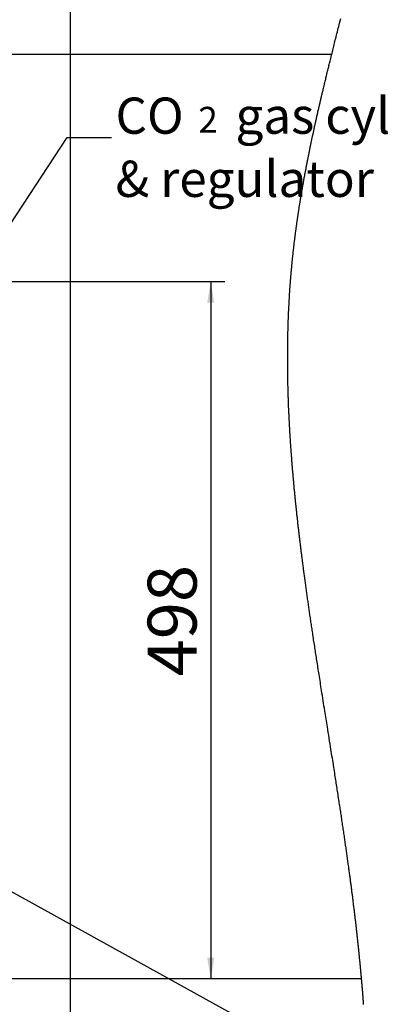
# Model space of a CAD drawing. Extents: x -40 to 841, y -34 to 591.
# Drawn here: x 287 to 339, y 95 to 236 of the extents above; entities that cross this region are included whole.
import ezdxf

# ---------------------------------------------------------------- set-up
doc = ezdxf.new("R2010")
doc.units = 0
doc.layers.get('0').update_dxf_attribs({"linetype": 'CONTINUOUS'})
doc.styles.add('SLDTEXTSTYLE2', font='TXT', dxfattribs={"width": 0.605})
doc.dimstyles.new('SLDDIMSTYLE0', dxfattribs={"dimtxt": 5.172414, "dimasz": 3, "dimexe": 0, "dimexo": 0.0625, "dimgap": 1.293103, "dimtad": 1, "dimdec": 0, "dimlfac": 5, "dimrnd": 1e-09, "dimzin": 12, "dimtxsty": 'SLDTEXTSTYLE2', "dimsah": 1, "dimcen": 0.09, "dimazin": 3, "dimtfac": 1, "dimtdec": 0, "dimtofl": 0, "dimtmove": 0, "dimatfit": 3, "dimtolj": 1, "dimtzin": 12})
doc.dimstyles.new('SLDDIMSTYLE10', dxfattribs={"dimtxt": 5.172414, "dimasz": 3, "dimexe": 0, "dimexo": 0.0625, "dimgap": 1.293103, "dimtad": 0, "dimtih": 1, "dimtoh": 1, "dimdec": 0, "dimlfac": 5, "dimrnd": 1e-09, "dimzin": 12, "dimtxsty": 'SLDTEXTSTYLE2', "dimblk1": 'NONE', "dimblk2": 'NONE', "dimsah": 1, "dimcen": 0, "dimazin": 3, "dimtfac": 1, "dimtdec": 0, "dimtmove": 0, "dimatfit": 3, "dimtolj": 1, "dimtzin": 12})
doc.dimstyles.new('SLDDIMSTYLE11', dxfattribs={"dimtxt": 5.172414, "dimasz": 3, "dimexe": 0, "dimexo": 0.0625, "dimgap": 1.293103, "dimtad": 0, "dimtih": 1, "dimtoh": 1, "dimdec": 0, "dimlfac": 5, "dimrnd": 1e-09, "dimzin": 12, "dimtxsty": 'SLDTEXTSTYLE2', "dimblk1": 'NONE', "dimblk2": 'NONE', "dimsah": 1, "dimcen": 0, "dimazin": 3, "dimtfac": 1, "dimtdec": 0, "dimtmove": 0, "dimatfit": 3, "dimtolj": 1, "dimtzin": 12})
doc.dimstyles.new('SLDDIMSTYLE2', dxfattribs={"dimtxt": 0.18, "dimasz": 3, "dimexe": 0, "dimexo": 0.0625, "dimgap": 0, "dimtad": 0, "dimtih": 1, "dimtoh": 1, "dimdec": 0, "dimrnd": 1e-09, "dimzin": 0, "dimtxsty": 'STANDARD', "dimsah": 1, "dimcen": 0.09, "dimazin": 3, "dimtfac": 3, "dimtdec": 0, "dimtofl": 0, "dimtmove": 0, "dimatfit": 3, "dimtolj": 1, "dimtzin": 0})
doc.dimstyles.new('SLDDIMSTYLE3', dxfattribs={"dimtxt": 5.172414, "dimasz": 3, "dimexe": 0, "dimexo": 0.0625, "dimgap": 1.293103, "dimtad": 0, "dimtih": 1, "dimtoh": 1, "dimdec": 0, "dimlfac": 5, "dimrnd": 1e-09, "dimzin": 12, "dimtxsty": 'SLDTEXTSTYLE2', "dimblk1": 'NONE', "dimblk2": 'NONE', "dimsah": 1, "dimcen": 0, "dimazin": 3, "dimtfac": 1, "dimtdec": 0, "dimtmove": 0, "dimatfit": 3, "dimtolj": 1, "dimtzin": 12})

# ---------------------------------------------------------------- blocks, each defined once
blk = doc.blocks.new('_D_12')
at = {"color": 7, "linetype": 'CONTINUOUS'}
for p, q in [((256.93, 198.53), (316.11, 198.53)), ((314.11, 198.53), (314.11, 98.97))]:
    blk.add_line(p, q, dxfattribs=at)
for points in [[(314.11, 198.53), (313.61, 195.53), (314.61, 195.53)], [(314.11, 98.97), (314.61, 101.97), (313.61, 101.97)]]:
    blk.add_solid(points, dxfattribs=at)
at = {"color": 7, "linetype": 'CONTINUOUS', "insert": (305.09, 142.17), "char_height": 7, "attachment_point": 1, "rotation": 90, "style": 'SLDTEXTSTYLE2'}
blk.add_mtext('498', dxfattribs=at)
blk = doc.blocks.new('SW_NOTE_20')
at = {"color": 0, "linetype": 'CONTINUOUS', "attachment_point": 1, "style": 'SLDTEXTSTYLE2'}
for s, insert, char_height in [('CO', (0.56, 5.72), 5.172), ('gas cylinder', (17.71, 5.72), 5.1724), ('2', (12.39, 4.39), 3.69), ('& regulator', (0.56, -3.3), 5.1724)]:
    blk.add_mtext(s, dxfattribs=dict(at, insert=insert, char_height=char_height))
blk = doc.blocks.new('_D_14')
at = {"color": 7, "linetype": 'CONTINUOUS'}
blk.add_line((186.04, 346.73), (311.09, 346.73), dxfattribs=at)
at = {"color": 7, "linetype": 'CONTINUOUS', "char_height": 7, "attachment_point": 1, "style": 'SLDTEXTSTYLE2'}
for s, insert in [('%%c', (187.63, 355.75)), ('35', (198.07, 355.75)), ('Hole for G4 HydroTap Taps', (209.02, 355.75))]:
    blk.add_mtext(s, dxfattribs=dict(at, insert=insert))
blk = doc.blocks.new('_NONE')
blk = doc.blocks.new('_D_36')
at = {"color": 7, "linetype": 'CONTINUOUS'}
blk.add_line((655.63, 213.25), (676.43, 213.25), dxfattribs=at)
at = {"color": 7, "linetype": 'CONTINUOUS', "char_height": 7, "attachment_point": 1, "style": 'SLDTEXTSTYLE2'}
for s, insert in [('%%c', (657.22, 233.26)), ('35', (667.66, 233.26)), ('hole', (660.22, 222.27))]:
    blk.add_mtext(s, dxfattribs=dict(at, insert=insert))
blk = doc.blocks.new('_D_37')
at = {"color": 7, "linetype": 'CONTINUOUS'}
blk.add_line((602.96, 227.42), (559.38, 227.42), dxfattribs=at)
at = {"color": 7, "linetype": 'CONTINUOUS', "char_height": 7, "attachment_point": 1, "style": 'SLDTEXTSTYLE2'}
for s, insert in [('%%c', (559.38, 247.43)), ('108', (569.81, 247.43)), ('hole', (585.16, 247.43)), ('for bowl', (570.72, 236.44))]:
    blk.add_mtext(s, dxfattribs=dict(at, insert=insert))

msp = doc.modelspace()

# ---------------------------------------------------------------- linework, layer by layer
msp.add_line((294.02, 291.77), (294.02, 53.91))
at = {"color": 7, "linetype": 'CONTINUOUS'}
for p, q in [((331.4, 230.97), (60.08, 230.97)), ((335.67, 98.97), (137.28, 98.97))]:
    msp.add_line(p, q, dxfattribs=at)
at = {"color": 7, "linetype": 'CONTINUOUS', "flags": 128}
msp.add_lwpolyline([(335.97, 95.32), (335.96, 95.44), (335.95, 95.57), (335.94, 95.7), (335.93, 95.84), (335.92, 95.97), (335.91, 96.1), (335.9, 96.24), (335.89, 96.36), (335.88, 96.48), (335.87, 96.61), (335.86, 96.73), (335.85, 96.85), (335.84, 96.97), (335.83, 97.1), (335.82, 97.23), (335.81, 97.37), (335.8, 97.5), (335.79, 97.64), (335.77, 97.77), (335.76, 97.9), (335.75, 98.04), (335.74, 98.17), (335.73, 98.31), (335.72, 98.44), (335.71, 98.58), (335.69, 98.71), (335.68, 98.84), (335.67, 98.97), (335.66, 99.11), (335.65, 99.24), (335.63, 99.38), (335.62, 99.52), (335.61, 99.65), (335.6, 99.79), (335.59, 99.92), (335.57, 100.05), (335.56, 100.17), (335.55, 100.3), (335.54, 100.43), (335.53, 100.56), (335.51, 100.69), (335.5, 100.82), (335.49, 100.95), (335.48, 101.07), (335.46, 101.2), (335.45, 101.33), (335.44, 101.45), (335.43, 101.58), (335.41, 101.71), (335.4, 101.83), (335.39, 101.96), (335.38, 102.09), (335.36, 102.22), (335.35, 102.35), (335.34, 102.47), (335.32, 102.6), (335.31, 102.72), (335.3, 102.88), (335.28, 103.03), (335.27, 103.18), (335.25, 103.33), (335.23, 103.48), (335.22, 103.63), (335.2, 103.75), (335.19, 103.88), (335.18, 104.01), (335.16, 104.14), (335.15, 104.27), (335.14, 104.39), (335.12, 104.52), (335.11, 104.65), (335.09, 104.77), (335.08, 104.92), (335.06, 105.07), (335.04, 105.22), (335.03, 105.37), (335.01, 105.52), (334.99, 105.68), (334.98, 105.83), (334.96, 105.98), (334.94, 106.13), (334.93, 106.28), (334.91, 106.43), (334.89, 106.58), (334.88, 106.72), (334.86, 106.86), (334.84, 107), (334.83, 107.14), (334.81, 107.29), (334.79, 107.43), (334.78, 107.57), (334.76, 107.72), (334.74, 107.86), (334.72, 108), (334.71, 108.15), (334.69, 108.29), (334.67, 108.43), (334.65, 108.58), (334.64, 108.73), (334.62, 108.88), (334.6, 109.03), (334.58, 109.19), (334.56, 109.34), (334.54, 109.49), (334.53, 109.64), (334.51, 109.79), (334.49, 109.94), (334.47, 110.09), (334.45, 110.24), (334.43, 110.38), (334.41, 110.52), (334.4, 110.66), (334.38, 110.81), (334.36, 110.95), (334.34, 111.1), (334.32, 111.25), (334.3, 111.4), (334.28, 111.55), (334.26, 111.7), (334.24, 111.85), (334.23, 111.99), (334.21, 112.13), (334.19, 112.28), (334.17, 112.42), (334.15, 112.56), (334.13, 112.72), (334.11, 112.88), (334.09, 113.03), (334.07, 113.19), (334.05, 113.35), (334.02, 113.51), (334, 113.67), (333.98, 113.83), (333.96, 113.99), (333.94, 114.15), (333.91, 114.32), (333.89, 114.48), (333.87, 114.65), (333.85, 114.81), (333.83, 114.98), (333.8, 115.16), (333.78, 115.34), (333.75, 115.52), (333.73, 115.7), (333.7, 115.88), (333.67, 116.06), (333.65, 116.24), (333.62, 116.42), (333.6, 116.6), (333.57, 116.78), (333.55, 116.96), (333.52, 117.14), (333.5, 117.31), (333.47, 117.49), (333.45, 117.67), (333.42, 117.85), (333.39, 118.03), (333.37, 118.21), (333.34, 118.4), (333.32, 118.57), (333.29, 118.75), (333.27, 118.93), (333.24, 119.11), (333.21, 119.32), (333.18, 119.53), (333.15, 119.74), (333.12, 119.95), (333.09, 120.16), (333.05, 120.37), (333.02, 120.58), (332.99, 120.78), (332.96, 120.98), (332.93, 121.18), (332.9, 121.38), (332.87, 121.58), (332.84, 121.79), (332.81, 121.99), (332.78, 122.2), (332.75, 122.41), (332.72, 122.62), (332.69, 122.83), (332.65, 123.05), (332.62, 123.26), (332.59, 123.47), (332.56, 123.68), (332.53, 123.89), (332.49, 124.1), (332.46, 124.31), (332.43, 124.53), (332.39, 124.78), (332.35, 125.02), (332.31, 125.27), (332.27, 125.52), (332.24, 125.75), (332.2, 125.98), (332.17, 126.21), (332.13, 126.44), (332.1, 126.68), (332.06, 126.9), (332.03, 127.13), (331.99, 127.35), (331.95, 127.58), (331.91, 127.85), (331.87, 128.12), (331.83, 128.39), (331.79, 128.66), (331.74, 128.93), (331.7, 129.2), (331.65, 129.52), (331.6, 129.84), (331.55, 130.17), (331.5, 130.49), (331.44, 130.81), (331.39, 131.13), (331.34, 131.45), (331.29, 131.77), (331.24, 132.08), (331.18, 132.5), (331.11, 132.91), (331.04, 133.32), (330.98, 133.74), (330.91, 134.15), (330.85, 134.56), (330.78, 134.97), (330.69, 135.54), (330.6, 136.11), (330.51, 136.68), (330.42, 137.25), (330.36, 137.61), (330.3, 137.97), (330.24, 138.33), (330.19, 138.69), (330.13, 139.05), (330.07, 139.41), (330.01, 139.78), (329.96, 140.14), (329.91, 140.42), (329.87, 140.71), (329.82, 140.99), (329.78, 141.27), (329.73, 141.56), (329.69, 141.84), (329.64, 142.13), (329.6, 142.41), (329.56, 142.67), (329.52, 142.92), (329.48, 143.17), (329.44, 143.43), (329.4, 143.68), (329.36, 143.93), (329.32, 144.18), (329.28, 144.43), (329.24, 144.68), (329.21, 144.91), (329.17, 145.13), (329.14, 145.35), (329.1, 145.58), (329.07, 145.8), (329.03, 146.02), (329, 146.25), (328.97, 146.47), (328.93, 146.7), (328.9, 146.93), (328.86, 147.16), (328.82, 147.4), (328.79, 147.63), (328.76, 147.85), (328.72, 148.08), (328.69, 148.31), (328.65, 148.53), (328.62, 148.74), (328.59, 148.94), (328.56, 149.14), (328.53, 149.34), (328.5, 149.55), (328.47, 149.75), (328.44, 149.95), (328.41, 150.16), (328.38, 150.34), (328.36, 150.52), (328.33, 150.7), (328.3, 150.88), (328.28, 151.06), (328.25, 151.24), (328.23, 151.42), (328.2, 151.6), (328.17, 151.78), (328.15, 151.96), (328.12, 152.14), (328.09, 152.32), (328.07, 152.5), (328.04, 152.69), (328.02, 152.87), (327.99, 153.05), (327.96, 153.23), (327.94, 153.41), (327.91, 153.59), (327.89, 153.78), (327.86, 153.96), (327.84, 154.14), (327.81, 154.31), (327.79, 154.49), (327.76, 154.67), (327.74, 154.85), (327.71, 155.04), (327.69, 155.22), (327.66, 155.4), (327.64, 155.58), (327.61, 155.76), (327.59, 155.94), (327.57, 156.1), (327.54, 156.26), (327.52, 156.42), (327.5, 156.58), (327.48, 156.74), (327.46, 156.9), (327.44, 157.06), (327.42, 157.22), (327.39, 157.39), (327.37, 157.55), (327.35, 157.72), (327.33, 157.89), (327.31, 158.05), (327.28, 158.22), (327.26, 158.37), (327.25, 158.52), (327.23, 158.67), (327.21, 158.82), (327.19, 158.98), (327.17, 159.13), (327.15, 159.27), (327.13, 159.41), (327.11, 159.55), (327.09, 159.7), (327.08, 159.84), (327.06, 159.98), (327.04, 160.12), (327.02, 160.27), (327.01, 160.41), (326.99, 160.55), (326.97, 160.69), (326.95, 160.83), (326.94, 160.97), (326.92, 161.11), (326.9, 161.26), (326.88, 161.4), (326.87, 161.54), (326.85, 161.68), (326.83, 161.83), (326.82, 161.97), (326.8, 162.11), (326.78, 162.25), (326.77, 162.39), (326.75, 162.53), (326.73, 162.67), (326.72, 162.81), (326.7, 162.96), (326.68, 163.1), (326.67, 163.24), (326.65, 163.39), (326.63, 163.53), (326.62, 163.67), (326.6, 163.81), (326.58, 163.96), (326.57, 164.1), (326.55, 164.24), (326.54, 164.38), (326.52, 164.52), (326.51, 164.66), (326.49, 164.8), (326.47, 164.94), (326.46, 165.09), (326.44, 165.23), (326.43, 165.37), (326.41, 165.52), (326.4, 165.66), (326.38, 165.8), (326.37, 165.94), (326.35, 166.09), (326.34, 166.23), (326.32, 166.37), (326.31, 166.52), (326.29, 166.66), (326.28, 166.79), (326.26, 166.92), (326.25, 167.05), (326.24, 167.18), (326.22, 167.31), (326.21, 167.44), (326.2, 167.57), (326.18, 167.7), (326.17, 167.83), (326.16, 167.96), (326.15, 168.09), (326.13, 168.22), (326.12, 168.35), (326.11, 168.47), (326.1, 168.59), (326.09, 168.71), (326.07, 168.82), (326.06, 168.94), (326.05, 169.06), (326.04, 169.18), (326.03, 169.3), (326.02, 169.42), (326.01, 169.54), (326, 169.66), (325.99, 169.77), (325.98, 169.89), (325.97, 170), (325.96, 170.11), (325.95, 170.22), (325.94, 170.33), (325.92, 170.45), (325.91, 170.57), (325.9, 170.69), (325.89, 170.81), (325.88, 170.93), (325.87, 171.04), (325.86, 171.16), (325.85, 171.27), (325.84, 171.38), (325.83, 171.49), (325.82, 171.6), (325.81, 171.73), (325.8, 171.85), (325.79, 171.98), (325.78, 172.1), (325.77, 172.23), (325.76, 172.35), (325.75, 172.48), (325.74, 172.6), (325.73, 172.72), (325.72, 172.84), (325.71, 172.96), (325.71, 173.08), (325.7, 173.2), (325.69, 173.31), (325.68, 173.43), (325.67, 173.54), (325.66, 173.65), (325.65, 173.76), (325.64, 173.87), (325.64, 173.98), (325.63, 174.1), (325.62, 174.21), (325.61, 174.32), (325.6, 174.43), (325.6, 174.54), (325.59, 174.65), (325.58, 174.76), (325.57, 174.87), (325.57, 174.98), (325.56, 175.09), (325.55, 175.21), (325.54, 175.32), (325.53, 175.43), (325.53, 175.54), (325.52, 175.65), (325.51, 175.76), (325.51, 175.87), (325.5, 175.98), (325.49, 176.09), (325.48, 176.2), (325.48, 176.32), (325.47, 176.43), (325.46, 176.54), (325.46, 176.65), (325.45, 176.77), (325.44, 176.89), (325.44, 177.01), (325.43, 177.12), (325.42, 177.24), (325.41, 177.36), (325.41, 177.47), (325.4, 177.58), (325.4, 177.7), (325.39, 177.81), (325.38, 177.92), (325.38, 178.03), (325.37, 178.14), (325.36, 178.25), (325.36, 178.37), (325.35, 178.48), (325.35, 178.59), (325.34, 178.7), (325.34, 178.81), (325.33, 178.92), (325.33, 179.03), (325.32, 179.14), (325.31, 179.25), (325.31, 179.36), (325.3, 179.47), (325.3, 179.58), (325.29, 179.69), (325.29, 179.8), (325.28, 179.91), (325.28, 180.02), (325.27, 180.14), (325.27, 180.25), (325.26, 180.36), (325.26, 180.47), (325.25, 180.58), (325.25, 180.7), (325.25, 180.81), (325.24, 180.92), (325.24, 181.03), (325.23, 181.14), (325.23, 181.25), (325.22, 181.36), (325.22, 181.47), (325.22, 181.58), (325.21, 181.69), (325.21, 181.8), (325.21, 181.91), (325.2, 182.03), (325.2, 182.14), (325.19, 182.25), (325.19, 182.36), (325.19, 182.47), (325.18, 182.58), (325.18, 182.7), (325.18, 182.81), (325.17, 182.92), (325.17, 183.03), (325.17, 183.14), (325.17, 183.25), (325.16, 183.36), (325.16, 183.46), (325.16, 183.56), (325.15, 183.66), (325.15, 183.77), (325.15, 183.87), (325.15, 183.97), (325.15, 184.07), (325.14, 184.18), (325.14, 184.28), (325.14, 184.38), (325.14, 184.49), (325.14, 184.59), (325.13, 184.69), (325.13, 184.8), (325.13, 184.91), (325.13, 185.01), (325.13, 185.12), (325.12, 185.23), (325.12, 185.34), (325.12, 185.45), (325.12, 185.55), (325.12, 185.66), (325.12, 185.77), (325.12, 185.88), (325.12, 185.98), (325.11, 186.09), (325.11, 186.19), (325.11, 186.29), (325.11, 186.39), (325.11, 186.49), (325.11, 186.6), (325.11, 186.71), (325.11, 186.81), (325.11, 186.92), (325.11, 187.03), (325.11, 187.14), (325.11, 187.24), (325.11, 187.34), (325.11, 187.44), (325.11, 187.54), (325.11, 187.64), (325.11, 187.75), (325.11, 187.85), (325.11, 187.95), (325.11, 188.05), (325.11, 188.15), (325.11, 188.25), (325.11, 188.35), (325.11, 188.45), (325.11, 188.55), (325.11, 188.66), (325.11, 188.77), (325.11, 188.87), (325.11, 188.98), (325.11, 189.09), (325.11, 189.2), (325.12, 189.3), (325.12, 189.4), (325.12, 189.5), (325.12, 189.6), (325.12, 189.7), (325.12, 189.8), (325.12, 189.9), (325.13, 190.01), (325.13, 190.11), (325.13, 190.21), (325.13, 190.31), (325.13, 190.41), (325.13, 190.51), (325.14, 190.61), (325.14, 190.71), (325.14, 190.81), (325.14, 190.91), (325.14, 191.01), (325.15, 191.11), (325.15, 191.21), (325.15, 191.31), (325.15, 191.41), (325.16, 191.51), (325.16, 191.61), (325.16, 191.71), (325.16, 191.82), (325.17, 191.92), (325.17, 192.02), (325.17, 192.12), (325.18, 192.22), (325.18, 192.31), (325.18, 192.41), (325.18, 192.5), (325.19, 192.59), (325.19, 192.68), (325.19, 192.77), (325.2, 192.87), (325.2, 192.97), (325.2, 193.07), (325.21, 193.17), (325.21, 193.27), (325.21, 193.37), (325.22, 193.47), (325.22, 193.57), (325.23, 193.68), (325.23, 193.78), (325.24, 193.88), (325.24, 193.98), (325.24, 194.08), (325.25, 194.18), (325.25, 194.27), (325.26, 194.38), (325.26, 194.48), (325.27, 194.58), (325.27, 194.68), (325.28, 194.78), (325.28, 194.88), (325.29, 194.98), (325.29, 195.08), (325.3, 195.18), (325.3, 195.28), (325.31, 195.38), (325.31, 195.48), (325.32, 195.58), (325.32, 195.68), (325.33, 195.79), (325.33, 195.89), (325.34, 195.99), (325.35, 196.09), (325.35, 196.19), (325.36, 196.29), (325.36, 196.39), (325.37, 196.49), (325.38, 196.59), (325.38, 196.69), (325.39, 196.79), (325.39, 196.89), (325.4, 196.99), (325.41, 197.09), (325.41, 197.19), (325.42, 197.29), (325.43, 197.4), (325.43, 197.5), (325.44, 197.6), (325.45, 197.7), (325.46, 197.8), (325.46, 197.9), (325.47, 198), (325.48, 198.1), (325.48, 198.2), (325.49, 198.3), (325.5, 198.39), (325.51, 198.48), (325.51, 198.58), (325.52, 198.67), (325.53, 198.76), (325.53, 198.85), (325.54, 198.94), (325.55, 199.04), (325.56, 199.13), (325.56, 199.22), (325.57, 199.31), (325.58, 199.4), (325.59, 199.49), (325.59, 199.57), (325.6, 199.65), (325.61, 199.74), (325.61, 199.82), (325.62, 199.91), (325.63, 199.99), (325.64, 200.07), (325.64, 200.16), (325.65, 200.24), (325.66, 200.33), (325.67, 200.41), (325.68, 200.51), (325.69, 200.61), (325.69, 200.71), (325.7, 200.81), (325.71, 200.89), (325.72, 200.97), (325.73, 201.06), (325.74, 201.14), (325.74, 201.23), (325.75, 201.31), (325.76, 201.41), (325.77, 201.51), (325.78, 201.61), (325.79, 201.71), (325.8, 201.79), (325.81, 201.88), (325.82, 201.97), (325.83, 202.06), (325.84, 202.15), (325.85, 202.24), (325.86, 202.32), (325.87, 202.41), (325.87, 202.5), (325.88, 202.58), (325.89, 202.66), (325.9, 202.75), (325.91, 202.83), (325.92, 202.92), (325.93, 203.01), (325.94, 203.11), (325.95, 203.21), (325.97, 203.31), (325.98, 203.4), (325.99, 203.49), (326, 203.58), (326.01, 203.66), (326.02, 203.75), (326.03, 203.84), (326.04, 203.93), (326.05, 204.02), (326.06, 204.12), (326.07, 204.22), (326.09, 204.32), (326.1, 204.42), (326.11, 204.52), (326.12, 204.62), (326.14, 204.72), (326.15, 204.81), (326.16, 204.91), (326.17, 205), (326.18, 205.09), (326.19, 205.18), (326.21, 205.28), (326.22, 205.38), (326.23, 205.48), (326.25, 205.58), (326.26, 205.68), (326.27, 205.78), (326.29, 205.88), (326.3, 205.98), (326.31, 206.07), (326.33, 206.17), (326.34, 206.27), (326.35, 206.37), (326.37, 206.47), (326.38, 206.57), (326.4, 206.68), (326.41, 206.78), (326.42, 206.88), (326.44, 206.98), (326.45, 207.08), (326.47, 207.18), (326.48, 207.28), (326.5, 207.38), (326.51, 207.48), (326.53, 207.58), (326.54, 207.67), (326.55, 207.77), (326.57, 207.86), (326.58, 207.95), (326.59, 208.04), (326.61, 208.13), (326.62, 208.23), (326.64, 208.33), (326.65, 208.44), (326.67, 208.54), (326.68, 208.64), (326.7, 208.74), (326.71, 208.84), (326.73, 208.93), (326.74, 209.02), (326.76, 209.11), (326.77, 209.21), (326.79, 209.3), (326.8, 209.39), (326.82, 209.48), (326.83, 209.57), (326.85, 209.67), (326.86, 209.76), (326.88, 209.85), (326.89, 209.94), (326.91, 210.05), (326.93, 210.16), (326.94, 210.27), (326.96, 210.38), (326.98, 210.48), (327, 210.59), (327.01, 210.7), (327.03, 210.8), (327.05, 210.91), (327.07, 211.01), (327.09, 211.11), (327.1, 211.21), (327.12, 211.31), (327.14, 211.42), (327.15, 211.52), (327.17, 211.62), (327.19, 211.72), (327.21, 211.82), (327.22, 211.92), (327.24, 212.02), (327.26, 212.11), (327.28, 212.21), (327.29, 212.31), (327.31, 212.41), (327.33, 212.51), (327.35, 212.61), (327.36, 212.71), (327.38, 212.81), (327.4, 212.91), (327.42, 213.01), (327.44, 213.11), (327.45, 213.2), (327.47, 213.3), (327.49, 213.42), (327.52, 213.54), (327.54, 213.65), (327.56, 213.77), (327.58, 213.89), (327.6, 214), (327.62, 214.12), (327.64, 214.23), (327.67, 214.34), (327.69, 214.45), (327.71, 214.56), (327.73, 214.67), (327.75, 214.79), (327.77, 214.9), (327.79, 215.01), (327.82, 215.13), (327.84, 215.25), (327.86, 215.37), (327.89, 215.48), (327.91, 215.6), (327.93, 215.72), (327.95, 215.83), (327.98, 215.95), (328, 216.07), (328.02, 216.18), (328.05, 216.3), (328.07, 216.41), (328.09, 216.52), (328.11, 216.63), (328.14, 216.74), (328.16, 216.85), (328.18, 216.98), (328.21, 217.11), (328.23, 217.23), (328.26, 217.36), (328.29, 217.49), (328.31, 217.62), (328.34, 217.74), (328.36, 217.86), (328.39, 217.98), (328.41, 218.09), (328.44, 218.21), (328.46, 218.33), (328.49, 218.44), (328.51, 218.56), (328.53, 218.68), (328.56, 218.79), (328.58, 218.91), (328.61, 219.03), (328.63, 219.14), (328.66, 219.25), (328.68, 219.36), (328.7, 219.47), (328.73, 219.58), (328.75, 219.69), (328.78, 219.81), (328.8, 219.93), (328.83, 220.04), (328.85, 220.16), (328.88, 220.28), (328.9, 220.39), (328.93, 220.53), (328.96, 220.67), (328.99, 220.81), (329.02, 220.94), (329.06, 221.09), (329.09, 221.23), (329.12, 221.37), (329.15, 221.51), (329.18, 221.65), (329.21, 221.79), (329.24, 221.93), (329.27, 222.05), (329.3, 222.18), (329.33, 222.31), (329.36, 222.44), (329.39, 222.56), (329.42, 222.69), (329.44, 222.82), (329.48, 222.96), (329.51, 223.1), (329.54, 223.24), (329.57, 223.38), (329.61, 223.52), (329.64, 223.66), (329.67, 223.8), (329.7, 223.94), (329.73, 224.08), (329.77, 224.22), (329.8, 224.35), (329.83, 224.49), (329.86, 224.63), (329.9, 224.77), (329.93, 224.91), (329.96, 225.05), (329.99, 225.18), (330.03, 225.32), (330.06, 225.46), (330.09, 225.6), (330.13, 225.74), (330.16, 225.88), (330.19, 226.01), (330.23, 226.18), (330.27, 226.34), (330.31, 226.5), (330.35, 226.67), (330.39, 226.83), (330.43, 226.99), (330.46, 227.15), (330.5, 227.31), (330.54, 227.46), (330.58, 227.62), (330.61, 227.77), (330.65, 227.93), (330.69, 228.09), (330.73, 228.24), (330.77, 228.41), (330.81, 228.57), (330.85, 228.73), (330.89, 228.9), (330.93, 229.06), (330.97, 229.22), (331.01, 229.39), (331.05, 229.55), (331.09, 229.71), (331.13, 229.88), (331.17, 230.04), (331.21, 230.2), (331.26, 230.39), (331.31, 230.59), (331.35, 230.78), (331.4, 230.97), (331.45, 231.17), (331.5, 231.37), (331.55, 231.57), (331.6, 231.78), (331.65, 231.98), (331.7, 232.18), (331.76, 232.38), (331.81, 232.6), (331.87, 232.82), (331.92, 233.04), (331.98, 233.26), (332.03, 233.48), (332.1, 233.73), (332.16, 233.97), (332.22, 234.22), (332.28, 234.47), (332.35, 234.71), (332.41, 234.96), (332.47, 235.21), (332.54, 235.45), (332.62, 235.78), (332.7, 236.11)], dxfattribs=at)

# ---------------------------------------------------------------- block references
at = {"color": 7, "linetype": 'CONTINUOUS'}
msp.add_blockref('SW_NOTE_20', (299.94, 219.1), dxfattribs=at)

# ---------------------------------------------------------------- dimensions: what is measured, and where the dimension line sits
for p1, text, dimstyle, picture, middle in [((2.65, 6.2), '<> Hole for G4 HydroTap Taps', 'SLDDIMSTYLE3', '_D_14', (249.36, 352.25)), ((20.57, 6.6), '<> hole\\Pfor bowl', 'SLDDIMSTYLE11', '_D_37', (580.37, 238.44)), ((6.68, 2.08), '<>\\Phole', 'SLDDIMSTYLE10', '_D_36', (666.82, 224.27))]:
    dim = msp.add_diameter_dim_2p(p1=p1, p2=(0, 0), text=text, dimstyle=dimstyle, dxfattribs=at)
    dim.commit()
    dim.dimension.update_dxf_attribs({"geometry": picture, "text_midpoint": middle, "dimtype": 163})
dim = msp.add_linear_dim(base=(314.11, 98.97), p1=(254.93, 198.53), p2=(336.88, 98.97), angle=90, dimstyle='SLDDIMSTYLE0', dxfattribs=at)
dim.commit()
dim.dimension.update_dxf_attribs({"geometry": '_D_12', "text_midpoint": (314.11, 148.75), "dimtype": 160})

# ---------------------------------------------------------------- leaders
for points in [[(275.83, 192.17), (293.59, 219.1), (299.94, 219.1)], [(245.19, 133.76), (334.67, 84.33), (346.83, 84.33)]]:
    msp.add_leader(points, dimstyle='SLDDIMSTYLE2', dxfattribs=at)

doc.saveas('drawing.dxf')
